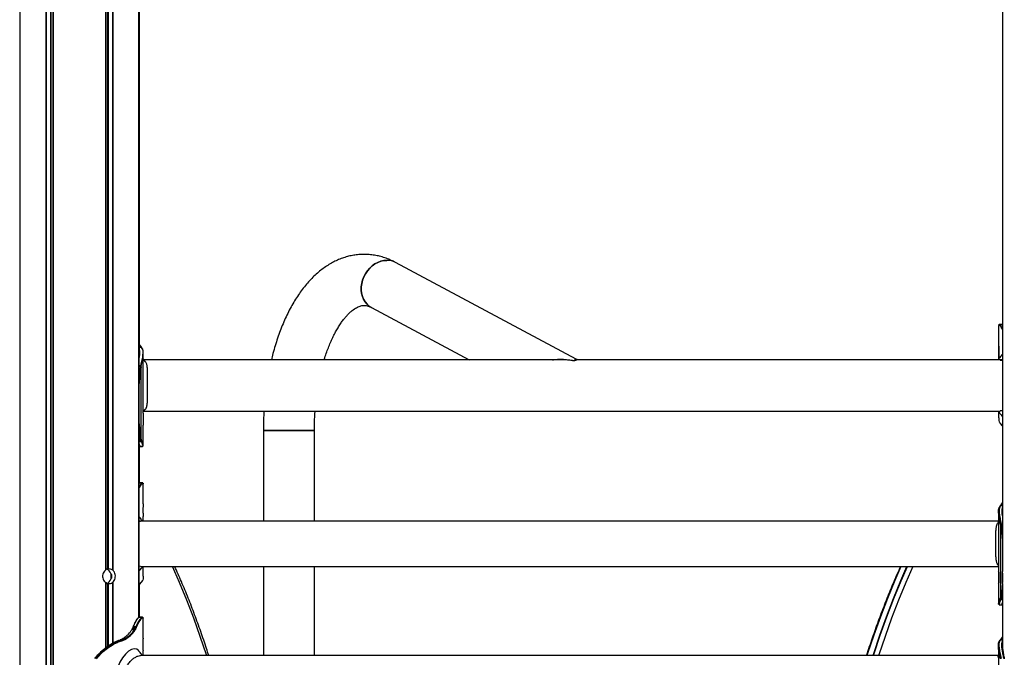
# Model space of a CAD drawing. Units: millimetres. Extents: x 780 to 14050, y 815 to 17905.
# Drawn here: x 5073 to 5806, y 16325 to 16800 of the extents above; entities that cross this region are included whole.
import ezdxf

# ---------------------------------------------------------------- set-up
doc = ezdxf.new("R2010")
doc.units = ezdxf.units.MM
doc.header["$LTSCALE"] = 100

msp = doc.modelspace()

# ---------------------------------------------------------------- linework, layer by layer
at = {"color": 7, "linetype": 'Continuous', "lineweight": 25}
for p, q in [((5072.76, 16986.54), (5072.76, 16208.11)), ((5136.57, 16986.54), (5136.57, 16390.02)), ((5136.79, 16986.54), (5136.79, 16390.22)), ((5138.25, 16986.54), (5138.25, 16391.04)), ((5138.71, 16986.54), (5138.71, 16391.04)), ((5141.81, 16986.54), (5141.81, 16390.22)), ((5142.11, 16986.54), (5142.11, 16390.02)), ((5161.53, 16354.93), (5161.53, 16986.54)), ((5161.65, 16549.74), (5161.65, 16986.54)), ((5804.5, 16986.54), (5804.5, 16389.02)), ((5804.5, 16986.54), (5804.5, 16389.02)), ((5486.98, 16547.07), (5352.67, 16619.05)), ((5334.72, 16585.56), (5407.52, 16546.54)), ((5801.59, 16572.22), (5801.59, 16557.01)), ((5801.87, 16572.63), (5801.79, 16572.63)), ((5802.19, 16573.03), (5802.22, 16573.03)), ((5804.41, 16573.04), (5802.22, 16573.04)), ((5804.46, 16573.03), (5804.41, 16573.03)), ((5161.53, 16558.33), (5162.46, 16557.03)), ((5162.55, 16557.01), (5161.65, 16558.24)), ((5162.46, 16557.03), (5162.61, 16556.84)), ((5162.88, 16556.73), (5162.71, 16556.95)), ((5162.88, 16556.72), (5162.87, 16556.73)), ((5163.14, 16556.19), (5163.18, 16556.14)), ((5164.8, 16507.01), (5164.8, 16551.61)), ((5166.45, 16545.24), (5164.8, 16547.26)), ((5477.37, 16546.54), (5165.39, 16546.54)), ((5478.94, 16546.54), (5477.77, 16546.54)), ((5804.5, 16546.54), (5489.02, 16546.54)), ((5801.59, 16548.07), (5801.59, 16547.26)), ((5162.76, 16541.91), (5162.71, 16541.7)), ((5162.83, 16542.28), (5162.76, 16541.91)), ((5163.18, 16541.46), (5163.22, 16541.66)), ((5163.18, 16487.77), (5163.18, 16541.46)), ((5163.22, 16541.66), (5163.3, 16542.02)), ((5161.8, 16499.04), (5161.8, 16529.04)), ((5164.8, 16507.82), (5166.44, 16509.83)), ((5165.39, 16508.54), (5802.73, 16508.54)), ((5804.11, 16508.72), (5802.77, 16508.62)), ((5804.5, 16508.87), (5804.11, 16508.72)), ((5801.59, 16507.82), (5801.59, 16503.48)), ((5164.8, 16482.87), (5164.8, 16498.07)), ((5254.2, 16494.12), (5254.2, 16426.54)), ((5254.2, 16494.12), (5282.7, 16494.12)), ((5292.2, 16494.12), (5254.2, 16494.12)), ((5282.7, 16494.12), (5292.2, 16494.12)), ((5292.2, 16426.54), (5292.2, 16494.12)), ((5802.84, 16499.33), (5802.88, 16499.29)), ((5803.44, 16498.63), (5803.59, 16498.43)), ((5803.52, 16498.36), (5803.51, 16498.37)), ((5803.51, 16498.35), (5803.68, 16498.14)), ((5803.59, 16498.43), (5804.5, 16497.18)), ((5162.62, 16487.81), (5162.73, 16487.46)), ((5162.73, 16487.46), (5162.9, 16486.98)), ((5162.9, 16486.98), (5163.09, 16486.46)), ((5163.18, 16487.77), (5163.08, 16488.11)), ((5163.09, 16486.46), (5163.28, 16485.94)), ((5163.34, 16487.31), (5163.18, 16487.77)), ((5163.53, 16486.79), (5163.34, 16487.31)), ((5163.72, 16486.29), (5163.53, 16486.79)), ((5161.65, 16455.02), (5161.65, 16483.64)), ((5161.98, 16482.05), (5164.17, 16482.05)), ((5164.32, 16482.08), (5164.51, 16482.2)), ((5161.53, 16454.94), (5161.9, 16455.18)), ((5161.9, 16455.18), (5161.95, 16455.18)), ((5164.16, 16455.18), (5164.14, 16455.18)), ((5164.49, 16454.78), (5164.56, 16454.78)), ((5164.76, 16439.41), (5164.76, 16454.37)), ((5803.21, 16438.34), (5803.17, 16438.29)), ((5803.89, 16439.18), (5803.75, 16438.99)), ((5803.81, 16439.16), (5804.5, 16440.11)), ((5804.5, 16440.03), (5803.89, 16439.18)), ((5164.76, 16426.54), (5164.76, 16429.97)), ((5801.56, 16433.76), (5801.56, 16389.41)), ((5162.71, 16426.54), (5161.53, 16426.54)), ((5801.56, 16426.54), (5162.77, 16426.54)), ((5801.56, 16426.07), (5800.89, 16425.24)), ((5803.13, 16423.81), (5803.06, 16424.17)), ((5803.17, 16423.61), (5803.13, 16423.81)), ((5803.17, 16369.92), (5803.17, 16423.61)), ((5803.52, 16424.43), (5803.6, 16424.06)), ((5803.6, 16424.06), (5803.64, 16423.85)), ((5162.77, 16392.86), (5161.53, 16393.06)), ((5162.77, 16392.84), (5801.56, 16392.84)), ((5164.76, 16385.63), (5164.76, 16392.84)), ((5254.2, 16392.84), (5254.2, 16326.54)), ((5292.2, 16326.54), (5292.2, 16392.84)), ((5800.88, 16394.15), (5801.56, 16393.31)), ((5140.7, 16387.61), (5140.63, 16387.68)), ((5140.63, 16387.68), (5140.63, 16383.4)), ((5161.53, 16389.38), (5161.72, 16389.55)), ((5140.63, 16383.4), (5140.7, 16383.48)), ((5162.77, 16380.58), (5161.53, 16378.88)), ((5161.65, 16355.13), (5161.65, 16379.05)), ((5162.92, 16380.78), (5162.77, 16380.58)), ((5163.39, 16381.18), (5163.42, 16381.21)), ((5163.52, 16381.48), (5163.48, 16381.44)), ((5801.56, 16379.97), (5801.56, 16365.02)), ((5804.5, 16380.07), (5804.5, 16329.61)), ((5802.83, 16368.94), (5803.01, 16369.46)), ((5803.01, 16369.46), (5803.17, 16369.92)), ((5803.17, 16369.92), (5803.28, 16370.26)), ((5803.46, 16369.13), (5803.27, 16368.61)), ((5803.62, 16369.61), (5803.46, 16369.13)), ((5803.73, 16369.96), (5803.62, 16369.61)), ((5801.86, 16364.35), (5802.02, 16364.25)), ((5802.64, 16368.44), (5802.83, 16368.94)), ((5803.27, 16368.61), (5803.07, 16368.09)), ((5161.73, 16355.18), (5161.78, 16355.18)), ((5164, 16355.18), (5163.97, 16355.18)), ((5164.32, 16354.78), (5164.39, 16354.78)), ((5164.6, 16339.41), (5164.6, 16354.37)), ((5157.29, 16347.77), (5157.38, 16347.99)), ((5159.35, 16347.99), (5159.26, 16347.77)), ((5159.74, 16347.49), (5159.84, 16347.72)), ((5156.41, 16346.02), (5156.74, 16346.6)), ((5156.51, 16346.49), (5156.52, 16346.5)), ((5158.67, 16346.57), (5158.34, 16346.03)), ((5158.81, 16345.71), (5159.15, 16346.27)), ((5803.64, 16339.16), (5804.5, 16340.34)), ((5804.5, 16340.26), (5803.72, 16339.18)), ((5147.82, 16338.33), (5147.67, 16338.28)), ((5147.74, 16338.29), (5147.87, 16338.34)), ((5149.38, 16338.34), (5149.24, 16338.29)), ((5149.3, 16338.98), (5149.67, 16339.19)), ((5149.59, 16337.91), (5149.72, 16337.95)), ((5151.25, 16339.18), (5150.9, 16338.99)), ((5151.28, 16338.61), (5151.65, 16338.81)), ((5801.39, 16333.76), (5801.39, 16289.41)), ((5803.04, 16338.34), (5803, 16338.29)), ((5803.72, 16339.18), (5803.58, 16338.99)), ((5801.39, 16326.54), (5162.61, 16326.54)), ((5164.6, 16326.54), (5164.6, 16329.97)), ((5801.39, 16326.07), (5800.72, 16325.24))]:
    msp.add_line(p, q, dxfattribs=at)
at = {"color": 8, "linetype": 'Continuous', "lineweight": 25}
for p, q in [((5092.18, 16986.54), (5092.18, 15483.59)), ((5092.48, 16986.54), (5092.48, 15484.08)), ((5095.58, 16986.54), (5095.58, 15489.1)), ((5096.04, 16986.54), (5096.04, 15489.84)), ((5097.5, 16986.54), (5097.5, 15492.2)), ((5097.72, 16986.54), (5097.72, 15492.56)), ((5161.53, 16986.54), (5161.53, 16354.93)), ((5161.65, 16986.54), (5161.65, 16549.72)), ((5802.22, 16573.03), (5802.26, 16573.03)), ((5162.46, 16557.03), (5161.65, 16557.03)), ((5161.65, 16556.83), (5162.61, 16556.84)), ((5161.78, 16536.17), (5161.53, 16536.17)), ((5161.8, 16529.04), (5161.53, 16529.04)), ((5161.8, 16499.04), (5161.53, 16499.04)), ((5161.65, 16483.64), (5161.65, 16454.74)), ((5164.14, 16455.18), (5164.09, 16455.18)), ((5804.5, 16438.98), (5803.75, 16438.99)), ((5803.89, 16439.18), (5804.5, 16439.18)), ((5140.7, 16387.61), (5140.7, 16383.48)), ((5804.55, 16381.19), (5804.55, 16388.43)), ((5136.57, 16381.07), (5136.57, 16332.12)), ((5136.79, 16380.87), (5136.79, 16332.29)), ((5138.25, 16380.05), (5138.25, 16333.4)), ((5138.71, 16380.05), (5138.71, 16333.74)), ((5141.81, 16380.87), (5141.81, 16335.62)), ((5142.11, 16381.07), (5142.11, 16335.79)), ((5161.65, 16379.04), (5161.65, 16355.12)), ((5804.5, 16380.07), (5804.5, 16331.82)), ((5804.5, 16369.16), (5803.46, 16369.13)), ((5803.73, 16369.96), (5804.5, 16369.9)), ((5163.97, 16355.18), (5163.92, 16355.18)), ((5157.38, 16347.99), (5157.6, 16348.47)), ((5804.5, 16338.98), (5803.58, 16338.99)), ((5803.72, 16339.18), (5804.5, 16339.18))]:
    msp.add_line(p, q, dxfattribs=at)
at = {"color": 7, "linetype": 'Continuous', "lineweight": 25, "flags": 128}
for points in [[(5352.66, 16619.05), (5352.5, 16619.14), (5350.5, 16619.97), (5348.37, 16620.48), (5346.15, 16620.66), (5343.89, 16620.48), (5341.62, 16619.97), (5339.39, 16619.14), (5337.24, 16617.98), (5335.21, 16616.54), (5333.34, 16614.83), (5331.67, 16612.89), (5330.21, 16610.75), (5329.01, 16608.45), (5328.08, 16606.04), (5327.44, 16603.56), (5327.11, 16601.05), (5327.08, 16598.57), (5327.36, 16596.16), (5327.95, 16593.86), (5328.83, 16591.72), (5329.99, 16589.78), (5331.4, 16588.07), (5333.04, 16586.62), (5334.72, 16585.56)], [(5334.72, 16585.56), (5333.04, 16586.62), (5331.4, 16588.07), (5329.99, 16589.78), (5328.83, 16591.72), (5327.95, 16593.86), (5327.36, 16596.16), (5327.08, 16598.57), (5327.11, 16601.05), (5327.44, 16603.56), (5328.08, 16606.04), (5329.01, 16608.45), (5330.21, 16610.75), (5331.67, 16612.89), (5333.34, 16614.83), (5335.21, 16616.54), (5337.24, 16617.98), (5339.39, 16619.14), (5341.62, 16619.97), (5343.89, 16620.48), (5346.15, 16620.66)], [(5489.02, 16546.54), (5489.02, 16546.54), (5488.26, 16546.51), (5487.38, 16546.38), (5486.52, 16546.18), (5485.66, 16545.89)], [(5728.62, 16392.84), (5724.01, 16382.26), (5718.52, 16368.93), (5713.33, 16355.45), (5708.43, 16341.82), (5703.84, 16328.05), (5703.36, 16326.54)], [(5728.62, 16392.84), (5724.01, 16382.26), (5718.52, 16368.93), (5713.33, 16355.45), (5708.43, 16341.82), (5703.84, 16328.05), (5703.36, 16326.54)], [(5708.36, 16326.54), (5708.84, 16328.05), (5713.43, 16341.82), (5718.33, 16355.45), (5723.52, 16368.93), (5729.01, 16382.26), (5733.62, 16392.84)], [(5708.36, 16326.54), (5708.84, 16328.05), (5713.43, 16341.82), (5718.33, 16355.45), (5723.52, 16368.93), (5729.01, 16382.26), (5733.62, 16392.84)], [(5804.42, 16364.21), (5804.5, 16364.22), (5804.5, 16364.22)], [(5159.35, 16347.99), (5158.35, 16347.99), (5157.38, 16347.99)], [(5147.67, 16338.28), (5147.68, 16338.28), (5147.74, 16338.29)], [(5147.82, 16338.33), (5147.82, 16338.33), (5147.87, 16338.34)], [(5161.52, 16329.85), (5161.42, 16330.02), (5159.92, 16331.22), (5158.08, 16331.59), (5155.98, 16331.1), (5153.71, 16329.78), (5151.42, 16327.69), (5149.25, 16324.95), (5147.34, 16321.62), (5145.84, 16317.84), (5144.89, 16313.7), (5144.59, 16309.38), (5144.99, 16305.08), (5146.03, 16300.97), (5147.6, 16297.24), (5149.55, 16293.99), (5151.76, 16291.33), (5154.04, 16289.37), (5156.3, 16288.16), (5156.3, 16288.16)]]:
    msp.add_lwpolyline(points, dxfattribs=at)
at = {"color": 8, "linetype": 'Continuous', "lineweight": 25, "flags": 128}
for points in [[(5161.65, 16556.14), (5162.12, 16556.14), (5163.18, 16556.14)], [(5163.09, 16486.46), (5161.97, 16486.47), (5161.53, 16486.47)], [(5211.89, 16326.54), (5211.74, 16327.02), (5207.17, 16340.72), (5202.3, 16354.28), (5197.13, 16367.7), (5191.68, 16380.96), (5186.47, 16392.84)], [(5728.83, 16392.84), (5724.22, 16382.28), (5718.74, 16368.95), (5713.54, 16355.47), (5708.65, 16341.83), (5704.05, 16328.06), (5703.57, 16326.54)], [(5708.07, 16326.54), (5708.55, 16328.06), (5713.15, 16341.83), (5718.04, 16355.47), (5723.24, 16368.95), (5728.72, 16382.28), (5733.33, 16392.84)], [(5737.76, 16392.84), (5732.55, 16380.96), (5727.1, 16367.7), (5721.93, 16354.28), (5717.06, 16340.72), (5712.49, 16327.02), (5712.34, 16326.54)], [(5804.5, 16338.29), (5804.07, 16338.29), (5803, 16338.29)]]:
    msp.add_lwpolyline(points, dxfattribs=at)
at = {"color": 7, "linetype": 'Continuous', "lineweight": 25}
for centre, radius, start, end in [((5346.23, 16606.97), 13.68, 61.96276, 90.34934), ((5802.19, 16572.64), 0.398, 90.12333, 180.25373), ((5802.27, 16572.63), 0.401, 90.15096, 179.84904), ((5162.47, 16556.69), 0.342, 37.75869, 91.42887), ((5163.19, 16555.78), 0.368, 356.37527, 41.95122), ((5255.43, 16523.22), 94.54, 168.72222, 172.12597), ((5254.89, 16523.17), 93.52, 168.72055, 172.12696), ((5162.75, 16541.21), 0.495, 30.10253, 94.58262), ((5162.79, 16541.42), 0.493, 29.64626, 94.61553), ((5162.87, 16541.81), 0.478, 26.63252, 94.47482), ((5161.83, 16535.6), 0.567, 41.33651, 95.25813), ((5212.67, 16529.2), 50.87, 172.34194, 180.17531), ((5130.17, 16527.54), 37.76, 355.25048, 4.74952), ((5203.11, 16498.32), 41.32, 178.99469, 194.30923), ((5803.21, 16499.31), 0.367, 176.34011, 221.91839), ((5803.91, 16498.38), 0.327, 172.49411, 216.54986), ((5162.65, 16488.27), 0.46, 267.06328, 339.67711), ((5162.75, 16487.91), 0.453, 267.64088, 342.10235), ((5162.92, 16487.42), 0.442, 268.08094, 345.72786), ((5163.11, 16486.9), 0.437, 267.83296, 346.21328), ((5163.3, 16486.37), 0.427, 268.55297, 350.08272), ((5161.94, 16482.46), 0.398, 224.08804, 269.79898), ((5164.09, 16454.78), 0.401, 0.13147, 89.85144), ((5164.16, 16454.79), 0.398, 359.71265, 89.91029), ((5803.17, 16437.93), 0.364, 89.26241, 183.82902), ((5803.88, 16438.84), 0.34, 88.45243, 143.63984), ((5803.48, 16423.96), 0.478, 85.49778, 153.39488), ((5803.56, 16423.57), 0.492, 85.32874, 150.40343), ((5803.6, 16423.36), 0.497, 85.51909, 149.79575), ((5711.36, 16405.3), 93.62, 7.87383, 11.27663), ((5756.41, 16411.61), 48.13, 2.37724, 7.77704), ((5135.87, 16386.1), 5.02, 18.3335, 70.35598), ((5135.87, 16384.98), 5.02, 289.64402, 341.6665), ((5162.44, 16380.53), 0.328, 324.75109, 7.45398), ((5163.15, 16381.46), 0.368, 318.16678, 3.62527), ((5765.53, 16380.02), 38.99, 345.49394, 358.16369), ((5803.44, 16369.57), 0.442, 194.24763, 271.99779), ((5803.61, 16370.06), 0.453, 197.9236, 272.34029), ((5803.71, 16370.42), 0.46, 200.299, 272.95371), ((5803.06, 16368.52), 0.427, 189.95193, 271.42014), ((5803.25, 16369.05), 0.438, 193.8095, 272.14426), ((5163.92, 16354.78), 0.401, 0.16533, 89.83467), ((5163.99, 16354.79), 0.398, 359.69519, 89.92775), ((5157.35, 16347.75), 0.245, 83.31435, 150.20028), ((5159.26, 16347.23), 0.548, 28.66168, 90.34066), ((5159.36, 16347.43), 0.557, 30.25486, 90.66051), ((5156.39, 16345.76), 0.258, 86.73798, 140.16987), ((5158.33, 16345.51), 0.516, 21.86641, 88.39853), ((5158.66, 16346.03), 0.538, 25.98136, 89.32103), ((5149.16, 16337.87), 0.432, 4.70148, 78.55685), ((5149.29, 16337.92), 0.426, 3.71767, 78.51013), ((5150.82, 16338.53), 0.46, 9.47516, 80.68728), ((5151.18, 16338.71), 0.478, 12.30765, 81.34961), ((5803, 16337.93), 0.364, 89.3017, 183.78973), ((5803.71, 16338.84), 0.342, 88.61021, 143.47253)]:
    msp.add_arc(centre, radius, start, end, dxfattribs=at)
at = {"color": 8, "linetype": 'Continuous', "lineweight": 25}
for centre, radius, start, end in [((5162.62, 16556.51), 0.33, 41.54387, 92.56981), ((5163.15, 16555.82), 0.367, 45.21992, 90.47723), ((5163.19, 16555.78), 0.369, 42.6453, 90.4232), ((5206.92, 16529.91), 45.57, 172.1059, 174.83736), ((5195.14, 16496.7), 33.71, 184.45841, 195.29058), ((5803.25, 16499.26), 0.368, 176.38636, 224.58743), ((5803.78, 16498.59), 0.345, 173.91896, 219.78161), ((5162.01, 16482.45), 0.4, 204.42408, 269.93083), ((5803.21, 16437.97), 0.369, 89.57503, 134.64736), ((5803.75, 16438.64), 0.352, 89.16951, 138.24309), ((5711.84, 16405.53), 93.62, 8.17988, 11.286), ((5804.51, 16417.78), 0.538, 90.62547, 139.21807), ((5162.58, 16380.74), 0.344, 319.29457, 6.12864), ((5163.11, 16381.41), 0.369, 315.06336, 3.59256), ((5776.59, 16377.64), 28.21, 344.19379, 351.65749), ((5804.34, 16364.6), 0.393, 269.91001, 293.62311), ((5157.26, 16347.52), 0.25, 84.22298, 149.29395), ((5156.72, 16346.35), 0.251, 85.25193, 143.07278), ((5803.04, 16337.97), 0.371, 89.74818, 134.56378), ((5803.58, 16338.64), 0.35, 89.02977, 138.37343)]:
    msp.add_arc(centre, radius, start, end, dxfattribs=at)
at = {"color": 7, "linetype": 'Continuous', "lineweight": 25}
for centre, major_axis, ratio, start_param, end_param in [((5483.2, 16527.54), (25.35, -6.37), 0.706109, 1.650611, 1.912411), ((5138.4, 16385.54), (0, 5.5), 0.553591, 0.048193, 0.554751), ((5138.4, 16385.54), (6.48, 0), 0.848565, 1.016045, 1.522603), ((5138.4, 16385.54), (0, 5.5), 0.553591, 2.586842, 3.0934), ((5138.4, 16385.54), (6.48, 0), 0.848565, 4.760582, 5.26714)]:
    msp.add_ellipse(centre, major_axis=major_axis, ratio=ratio, start_param=start_param, end_param=end_param, dxfattribs=at)
for points, knots in [([(5352.67, 16619.05), (5351.9, 16619.45), (5349.89, 16620.49), (5346.57, 16621.9), (5342.71, 16623.21), (5338.83, 16624.18), (5334.94, 16624.82), (5331.05, 16625.14), (5327.18, 16625.13), (5323.34, 16624.81), (5319.52, 16624.17), (5315.76, 16623.23), (5312.04, 16621.98), (5308.37, 16620.43), (5304.76, 16618.58), (5301.21, 16616.41), (5297.73, 16613.95), (5294.33, 16611.17), (5291, 16608.08), (5287.78, 16604.69), (5284.66, 16601.01), (5281.66, 16597.04), (5278.79, 16592.81), (5276.06, 16588.32), (5273.48, 16583.61), (5271.05, 16578.68), (5268.78, 16573.56), (5266.67, 16568.27), (5264.73, 16562.81), (5262.94, 16557.19), (5261.4, 16551.78), (5260.53, 16548.17), (5260.14, 16546.54)], [0, 0, 0, 0, 0.020632, 0.053707, 0.086264, 0.118256, 0.149789, 0.18098, 0.211958, 0.242851, 0.27375, 0.304783, 0.336077, 0.367748, 0.399902, 0.432626, 0.465981, 0.499992, 0.534649, 0.569899, 0.605653, 0.641803, 0.678228, 0.714819, 0.751481, 0.788125, 0.824705, 0.861196, 0.897584, 0.933863, 0.970037, 1, 1, 1, 1]), ([(5299.47, 16546.54), (5299.63, 16547.09), (5300.23, 16549.14), (5301.39, 16552.5), (5302.92, 16556.62), (5304.53, 16560.49), (5306.22, 16564.12), (5307.96, 16567.49), (5309.74, 16570.6), (5311.54, 16573.43), (5313.35, 16575.98), (5315.16, 16578.25), (5316.94, 16580.23), (5318.67, 16581.94), (5320.35, 16583.37), (5321.94, 16584.54), (5323.45, 16585.46), (5324.87, 16586.16), (5326.2, 16586.66), (5327.49, 16586.99), (5328.79, 16587.14), (5330.09, 16587.11), (5331.44, 16586.87), (5332.77, 16586.46), (5333.87, 16586), (5334.53, 16585.65), (5334.72, 16585.56)], [0, 0, 0, 0, 0.015203, 0.057256, 0.099112, 0.140758, 0.182178, 0.223365, 0.264315, 0.305036, 0.345555, 0.385908, 0.426173, 0.46644, 0.50684, 0.547596, 0.589043, 0.631683, 0.676299, 0.724179, 0.777591, 0.840467, 0.893732, 0.940782, 0.983835, 1, 1, 1, 1]), ([(5801.79, 16572.63), (5801.71, 16572.6), (5801.59, 16572.54), (5801.61, 16572.29), (5801.62, 16572.22)], [0, 0, 0, 0, 0.699517, 1, 1, 1, 1]), ([(5804.46, 16573.03), (5804.46, 16573.03), (5804.09, 16573.03), (5803.45, 16573.03), (5802.72, 16573.03), (5802.36, 16573.03), (5802.26, 16573.03)], [0, 0, 0, 0, 0.000325, 0.500373, 0.875394, 1, 1, 1, 1]), ([(5161.65, 16553.15), (5161.72, 16552.64), (5161.88, 16551.37), (5161.74, 16549.71), (5161.54, 16548.47), (5161.53, 16548.42)], [0, 0, 0, 0, 0.386498, 0.976601, 1, 1, 1, 1]), ([(5162.61, 16556.84), (5162.67, 16556.76), (5162.79, 16556.6), (5162.97, 16556.38), (5163.08, 16556.25), (5163.14, 16556.19)], [0, 0, 0, 0, 0.328548, 0.655031, 1, 1, 1, 1]), ([(5163.18, 16556.14), (5163.48, 16555.76), (5164.08, 16554.97), (5164.45, 16553.08), (5164.37, 16550.39), (5163.79, 16546.78), (5163.16, 16543.8), (5162.83, 16542.28)], [0, 0, 0, 0, 0.169972, 0.342819, 0.555357, 0.774009, 1, 1, 1, 1]), ([(5163.41, 16556.08), (5163.36, 16556.13), (5163.21, 16556.28), (5163.02, 16556.54), (5162.88, 16556.72)], [0, 0, 0, 0, 0.294433, 1, 1, 1, 1]), ([(5163.3, 16542.02), (5163.61, 16543.53), (5164.23, 16546.45), (5164.78, 16550.03), (5164.85, 16552.68), (5164.46, 16554.59), (5163.86, 16555.36), (5163.55, 16555.76)], [0, 0, 0, 0, 0.225749, 0.438063, 0.656455, 0.826579, 1, 1, 1, 1]), ([(5163.45, 16556.03), (5163.44, 16556.04), (5163.43, 16556.06), (5163.41, 16556.07), (5163.4, 16556.08)], [0, 0, 0, 0, 0.434542, 1, 1, 1, 1]), ([(5801.59, 16557.01), (5801.59, 16557.02), (5801.58, 16557.15), (5801.63, 16556.8), (5801.7, 16556), (5801.77, 16555.09), (5801.81, 16554.31), (5801.83, 16553.45), (5801.84, 16552.54), (5801.83, 16551.64), (5801.81, 16550.78), (5801.77, 16550), (5801.7, 16549.09), (5801.63, 16548.29), (5801.58, 16547.94), (5801.59, 16548.06), (5801.59, 16548.07)], [0, 0, 0, 0, 0.010792, 0.133378, 0.254789, 0.317924, 0.378029, 0.437824, 0.500021, 0.562069, 0.621812, 0.681975, 0.745227, 0.866467, 0.989224, 1, 1, 1, 1]), ([(5801.81, 16552.54), (5801.81, 16552.85), (5801.8, 16553.45), (5801.78, 16554.31), (5801.74, 16555.09), (5801.68, 16556.01), (5801.64, 16556.44), (5801.62, 16556.72)], [0, 0, 0, 0, 0.169487, 0.332551, 0.496661, 0.669183, 1, 1, 1, 1]), ([(5801.62, 16548.36), (5801.64, 16548.65), (5801.68, 16549.08), (5801.74, 16550), (5801.78, 16550.78), (5801.8, 16551.64), (5801.81, 16552.24), (5801.81, 16552.54)], [0, 0, 0, 0, 0.331134, 0.503612, 0.667673, 0.83063, 1, 1, 1, 1]), ([(5167.81, 16530.65), (5167.82, 16531.26), (5167.84, 16532.51), (5167.88, 16534.26), (5167.91, 16535.68), (5167.92, 16536.77), (5167.92, 16537.55), (5167.91, 16538.33), (5167.89, 16539.32), (5167.83, 16540.51), (5167.69, 16541.79), (5167.48, 16542.95), (5167.17, 16543.96), (5166.83, 16544.72), (5166.54, 16545.08), (5166.43, 16545.22)], [0, 0, 0, 0, 0.090915, 0.185317, 0.279467, 0.324983, 0.373638, 0.418511, 0.468608, 0.564118, 0.658987, 0.753842, 0.849105, 0.943395, 1, 1, 1, 1]), ([(5469.38, 16546.54), (5469.84, 16546.63), (5471.47, 16546.95), (5473.88, 16547.08), (5476.56, 16547.1), (5478.78, 16546.98), (5481, 16546.75), (5483.3, 16546.4), (5484.84, 16546.07), (5485.66, 16545.89)], [0, 0, 0, 0, 0.085854, 0.308869, 0.44253, 0.578229, 0.715029, 0.850222, 1, 1, 1, 1]), ([(5485.66, 16545.89), (5484.77, 16546.02), (5483.08, 16546.26), (5480.58, 16546.45), (5478.71, 16546.55), (5477.64, 16546.53), (5477.37, 16546.53)], [0, 0, 0, 0, 0.322246, 0.613114, 0.90444, 1, 1, 1, 1]), ([(5485.66, 16545.89), (5485.76, 16546.07), (5485.97, 16546.4), (5486.25, 16546.75), (5486.5, 16546.98), (5486.74, 16547.1), (5486.87, 16547.08), (5486.93, 16547.07)], [0, 0, 0, 0, 0.221968, 0.422328, 0.625067, 0.826179, 1, 1, 1, 1]), ([(5489.74, 16546.54), (5489.39, 16546.61), (5488.45, 16546.79), (5487.52, 16546.97), (5486.93, 16547.08)], [0, 0, 0, 0, 0.37656, 1, 1, 1, 1]), ([(5804.5, 16550.84), (5803.84, 16550.03), (5802.66, 16548.58), (5801.51, 16547.16), (5801.01, 16546.54)], [0, 0, 0, 0, 0.56406, 1, 1, 1, 1]), ([(5802.77, 16546.46), (5802.96, 16546.48), (5803.45, 16546.55), (5804.07, 16546.41), (5804.47, 16546.27), (5804.5, 16546.26)], [0, 0, 0, 0, 0.3708604, 0.9578966, 1, 1, 1, 1]), ([(5166.43, 16509.84), (5166.58, 16510.05), (5166.85, 16510.42), (5167.13, 16511.07), (5167.35, 16511.72), (5167.59, 16512.67), (5167.79, 16514.04), (5167.91, 16515.88), (5167.93, 16517.76), (5167.91, 16519.58), (5167.86, 16521.88), (5167.8, 16523.87), (5167.8, 16525.31), (5167.8, 16525.47)], [0, 0, 0, 0, 0.080207, 0.138775, 0.198176, 0.25991, 0.378031, 0.50316, 0.620623, 0.710203, 0.799793, 0.977185, 1, 1, 1, 1]), ([(5254.63, 16508.54), (5254.63, 16508.52), (5254.47, 16506.39), (5254.31, 16502.12), (5254.2, 16497.33), (5254.2, 16494.66), (5254.2, 16494.12)], [0, 0, 0, 0, 0.004329, 0.44628, 0.888029, 1, 1, 1, 1]), ([(5292.2, 16494.12), (5292.2, 16495.07), (5292.21, 16497.86), (5292.35, 16502.47), (5292.53, 16506.33), (5292.7, 16508.34), (5292.71, 16508.54)], [0, 0, 0, 0, 0.197788, 0.577589, 0.957251, 1, 1, 1, 1]), ([(5801.01, 16508.54), (5801.41, 16508.04), (5802.61, 16506.56), (5803.76, 16505.14), (5804.52, 16504.21)], [0, 0, 0, 0, 0.340006, 1, 1, 1, 1]), ([(5164.8, 16507.01), (5164.79, 16506.96), (5164.78, 16506.85), (5164.71, 16505.99), (5164.65, 16505.09), (5164.61, 16504.31), (5164.59, 16503.45), (5164.58, 16502.54), (5164.59, 16501.64), (5164.61, 16500.78), (5164.65, 16499.99), (5164.71, 16499.1), (5164.78, 16498.24), (5164.79, 16498.13), (5164.8, 16498.07)], [0, 0, 0, 0, 0.116846, 0.243721, 0.309705, 0.372539, 0.435013, 0.500015, 0.564877, 0.627297, 0.690173, 0.756298, 0.882992, 1, 1, 1, 1]), ([(5801.66, 16503.48), (5801.64, 16503.08), (5801.59, 16501.9), (5801.95, 16500.52), (5802.54, 16499.73), (5802.84, 16499.33)], [0, 0, 0, 0, 0.203987, 0.598174, 1, 1, 1, 1]), ([(5802.88, 16499.29), (5802.94, 16499.22), (5803.06, 16499.09), (5803.25, 16498.86), (5803.37, 16498.71), (5803.44, 16498.63)], [0, 0, 0, 0, 0.349126, 0.674426, 1, 1, 1, 1]), ([(5802.93, 16499.06), (5802.94, 16499.05), (5802.96, 16499.03), (5802.97, 16499.02), (5802.98, 16499.01)], [0, 0, 0, 0, 0.593177, 1, 1, 1, 1]), ([(5802.98, 16499), (5803.03, 16498.96), (5803.18, 16498.8), (5803.38, 16498.55), (5803.51, 16498.37)], [0, 0, 0, 0, 0.294451, 1, 1, 1, 1]), ([(5164.66, 16482.52), (5164.71, 16482.56), (5164.83, 16482.65), (5164.79, 16483.17), (5164.48, 16484.25), (5163.97, 16485.61), (5163.72, 16486.29)], [0, 0, 0, 0, 0.14694, 0.366833, 0.678615, 1, 1, 1, 1]), ([(5161.53, 16484.06), (5161.57, 16483.96), (5161.75, 16483.37), (5161.86, 16482.95), (5161.8, 16482.83), (5161.8, 16482.83)], [0, 0, 0, 0, 0.174233, 0.994667, 1, 1, 1, 1]), ([(5164.2, 16482.05), (5164.11, 16482.05), (5163.75, 16482.05), (5163.02, 16482.05), (5162.38, 16482.05), (5162.01, 16482.05), (5162.01, 16482.05)], [0, 0, 0, 0, 0.12403, 0.499092, 0.999186, 1, 1, 1, 1]), ([(5163.28, 16485.94), (5163.55, 16485.25), (5164.07, 16483.87), (5164.39, 16482.78), (5164.43, 16482.21), (5164.28, 16482.1), (5164.2, 16482.05)], [0, 0, 0, 0, 0.300272, 0.591957, 0.794687, 1, 1, 1, 1]), ([(5161.9, 16455.18), (5161.9, 16455.18), (5162.26, 16455.18), (5162.91, 16455.18), (5163.64, 16455.18), (5164, 16455.18), (5164.09, 16455.18)], [0, 0, 0, 0, 0.00033, 0.500359, 0.875344, 1, 1, 1, 1]), ([(5164.14, 16455.19), (5164.09, 16455.19), (5163.36, 16455.19), (5162.64, 16455.19), (5161.95, 16455.19)], [0, 0, 0, 0, 0.05555, 1, 1, 1, 1]), ([(5164.3, 16455.13), (5164.27, 16455.16), (5164.24, 16455.18), (5164.22, 16455.18), (5164.22, 16455.18)], [0, 0, 0, 0, 0.943756, 1, 1, 1, 1]), ([(5164.56, 16454.78), (5164.65, 16454.75), (5164.77, 16454.69), (5164.75, 16454.44), (5164.74, 16454.37)], [0, 0, 0, 0, 0.699505, 1, 1, 1, 1]), ([(5164.76, 16439.41), (5164.76, 16439.36), (5164.74, 16439.24), (5164.66, 16438.33), (5164.6, 16437.38), (5164.56, 16436.56), (5164.53, 16435.65), (5164.52, 16434.69), (5164.53, 16433.74), (5164.56, 16432.83), (5164.6, 16432), (5164.66, 16431.06), (5164.74, 16430.15), (5164.76, 16430.03), (5164.76, 16429.97)], [0, 0, 0, 0, 0.1173559, 0.2440672, 0.3099809, 0.3727423, 0.4351618, 0.5000657, 0.5648208, 0.6271794, 0.6899925, 0.7560645, 0.8826313, 1, 1, 1, 1]), ([(5803.06, 16424.17), (5802.74, 16425.68), (5802.13, 16428.6), (5801.57, 16432.18), (5801.51, 16434.83), (5801.9, 16436.74), (5802.5, 16437.51), (5802.8, 16437.91)], [0, 0, 0, 0, 0.225755, 0.438063, 0.656455, 0.826581, 1, 1, 1, 1]), ([(5803.17, 16438.29), (5802.87, 16437.91), (5802.28, 16437.12), (5801.91, 16435.23), (5801.98, 16432.54), (5802.56, 16428.93), (5803.2, 16425.95), (5803.52, 16424.43)], [0, 0, 0, 0, 0.169972, 0.342819, 0.555357, 0.774004, 1, 1, 1, 1]), ([(5803.48, 16438.87), (5803.36, 16438.71), (5803.16, 16438.45), (5803.01, 16438.3), (5802.95, 16438.24)], [0, 0, 0, 0, 0.624796, 1, 1, 1, 1]), ([(5803.75, 16438.99), (5803.69, 16438.91), (5803.56, 16438.75), (5803.39, 16438.53), (5803.27, 16438.4), (5803.21, 16438.34)], [0, 0, 0, 0, 0.328571, 0.655037, 1, 1, 1, 1]), ([(5803.65, 16439.1), (5803.61, 16439.04), (5803.55, 16438.95), (5803.5, 16438.89), (5803.48, 16438.87)], [0, 0, 0, 0, 0.635746, 1, 1, 1, 1]), ([(5161.69, 16429.85), (5161.66, 16429.91), (5161.62, 16430), (5161.55, 16430.05), (5161.53, 16430.06)], [0, 0, 0, 0, 0.709232, 1, 1, 1, 1]), ([(5164.38, 16426.54), (5164.11, 16426.88), (5163.22, 16427.99), (5162.32, 16429.1), (5161.7, 16429.87)], [0, 0, 0, 0, 0.305662, 1, 1, 1, 1]), ([(5161.53, 16426.31), (5161.93, 16426.43), (5162.37, 16426.57), (5162.73, 16426.54), (5162.77, 16426.53)], [0, 0, 0, 0, 0.893216, 1, 1, 1, 1]), ([(5800.9, 16425.24), (5800.76, 16425.04), (5800.47, 16424.63), (5800.2, 16423.99), (5800.01, 16423.45), (5799.9, 16423.07), (5799.81, 16422.67), (5799.72, 16422.24), (5799.63, 16421.74), (5799.55, 16421.18), (5799.47, 16420.55), (5799.41, 16419.91), (5799.35, 16419.03), (5799.3, 16417.88), (5799.26, 16415.91), (5799.25, 16413.26), (5799.26, 16409.92), (5799.26, 16407.11), (5799.26, 16404.96), (5799.27, 16403.4), (5799.29, 16401.9), (5799.34, 16400.48), (5799.44, 16399.15), (5799.57, 16397.93), (5799.77, 16396.81), (5800.04, 16395.81), (5800.39, 16394.95), (5800.67, 16394.4), (5800.86, 16394.19), (5800.89, 16394.16)], [0, 0, 0, 0, 0.036265, 0.078193, 0.094022, 0.110992, 0.127019, 0.143122, 0.161728, 0.182788, 0.2039, 0.226425, 0.245813, 0.28756, 0.329493, 0.41237, 0.49512, 0.577345, 0.61898, 0.660333, 0.70181, 0.743778, 0.785696, 0.827456, 0.869398, 0.911472, 0.953166, 0.994818, 1, 1, 1, 1]), ([(5138.71, 16391.04), (5138.65, 16391.04), (5138.54, 16391.04), (5138.39, 16391.04), (5138.3, 16391.04), (5138.26, 16391.04), (5138.25, 16391.04)], [0, 0, 0, 0, 0.301315, 0.602514, 0.903127, 1, 1, 1, 1]), ([(5161.72, 16389.54), (5162.34, 16390.3), (5163.23, 16391.41), (5164.11, 16392.51), (5164.38, 16392.84)], [0, 0, 0, 0, 0.697841, 1, 1, 1, 1]), ([(5213.51, 16326.54), (5212.96, 16328.29), (5211.08, 16334.28), (5207.6, 16344.41), (5203.07, 16356.93), (5198.27, 16369.31), (5193.35, 16381.29), (5189.92, 16389.08), (5188.26, 16392.84)], [0, 0, 0, 0, 0.0768, 0.263953, 0.451107, 0.638261, 0.825409, 1, 1, 1, 1]), ([(5728.48, 16392.84), (5727.9, 16391.54), (5725.51, 16386.22), (5721.5, 16376.79), (5716.56, 16364.49), (5711.85, 16352.05), (5707.44, 16339.49), (5704.55, 16330.98), (5703.22, 16326.63), (5703.19, 16326.54)], [0, 0, 0, 0, 0.060651, 0.247748, 0.434848, 0.621951, 0.809054, 0.99616, 1, 1, 1, 1]), ([(5136.57, 16390.02), (5136.14, 16389.61), (5135.29, 16388.79), (5134.56, 16387.06), (5134.37, 16385.2), (5134.78, 16383.38), (5135.58, 16381.96), (5136.29, 16381.32), (5136.57, 16381.07)], [0, 0, 0, 0, 0.177751, 0.355511, 0.532655, 0.708706, 0.885021, 1, 1, 1, 1]), ([(5136.79, 16390.22), (5136.75, 16390.17), (5136.69, 16390.11), (5136.6, 16390.04), (5136.57, 16390.02)], [0, 0, 0, 0, 0.685821, 1, 1, 1, 1]), ([(5140.7, 16383.48), (5140.85, 16383.66), (5141.16, 16384.02), (5141.43, 16384.8), (5141.52, 16385.68), (5141.37, 16386.55), (5141.05, 16387.22), (5140.8, 16387.5), (5140.7, 16387.61)], [0, 0, 0, 0, 0.169363, 0.337353, 0.519712, 0.7276, 0.892322, 1, 1, 1, 1]), ([(5142.11, 16390.02), (5142.05, 16390.07), (5141.95, 16390.14), (5141.85, 16390.2), (5141.81, 16390.22)], [0, 0, 0, 0, 0.682201, 1, 1, 1, 1]), ([(5142.11, 16381.07), (5142.49, 16381.48), (5143.27, 16382.3), (5143.9, 16384.02), (5144.07, 16385.89), (5143.72, 16387.71), (5143.01, 16389.12), (5142.36, 16389.76), (5142.11, 16390.02)], [0, 0, 0, 0, 0.177746, 0.355507, 0.532654, 0.708705, 0.885025, 1, 1, 1, 1]), ([(5164.7, 16385.63), (5164.71, 16385.23), (5164.77, 16384.05), (5164.41, 16382.67), (5163.82, 16381.88), (5163.52, 16381.48)], [0, 0, 0, 0, 0.20397, 0.598169, 1, 1, 1, 1]), ([(5801.56, 16389.41), (5801.56, 16389.42), (5801.55, 16389.56), (5801.59, 16389.19), (5801.68, 16388.34), (5801.75, 16387.38), (5801.79, 16386.56), (5801.82, 16385.65), (5801.83, 16384.69), (5801.82, 16383.74), (5801.79, 16382.83), (5801.75, 16382), (5801.68, 16381.05), (5801.59, 16380.2), (5801.55, 16379.83), (5801.56, 16379.96), (5801.56, 16379.97)], [0, 0, 0, 0, 0.0102683, 0.1330309, 0.2545543, 0.3177727, 0.3779612, 0.437811, 0.5000563, 0.5621597, 0.6219633, 0.6822012, 0.7455667, 0.8669644, 0.9898553, 1, 1, 1, 1]), ([(5801.8, 16384.69), (5801.8, 16385.02), (5801.79, 16385.65), (5801.76, 16386.56), (5801.72, 16387.38), (5801.65, 16388.35), (5801.61, 16388.8), (5801.59, 16389.1)], [0, 0, 0, 0, 0.169518, 0.332634, 0.496721, 0.669164, 1, 1, 1, 1]), ([(5801.59, 16380.28), (5801.61, 16380.58), (5801.65, 16381.04), (5801.72, 16382.01), (5801.76, 16382.83), (5801.79, 16383.74), (5801.8, 16384.37), (5801.8, 16384.69)], [0, 0, 0, 0, 0.331222, 0.503705, 0.667705, 0.830647, 1, 1, 1, 1]), ([(5804.5, 16380.07), (5804.54, 16380.48), (5804.62, 16381.3), (5804.71, 16383.02), (5804.74, 16384.89), (5804.69, 16386.71), (5804.59, 16388.12), (5804.53, 16388.76), (5804.5, 16389.02)], [0, 0, 0, 0, 0.1777344, 0.355512, 0.5326571, 0.7087079, 0.8850265, 1, 1, 1, 1]), ([(5136.57, 16381.07), (5136.63, 16381.02), (5136.72, 16380.95), (5136.77, 16380.89), (5136.79, 16380.87)], [0, 0, 0, 0, 0.682007, 1, 1, 1, 1]), ([(5138.25, 16380.05), (5138.28, 16380.05), (5138.34, 16380.04), (5138.49, 16380.04), (5138.62, 16380.04), (5138.69, 16380.05), (5138.71, 16380.05)], [0, 0, 0, 0, 0.301214, 0.602434, 0.90305, 1, 1, 1, 1]), ([(5141.81, 16380.87), (5141.89, 16380.91), (5141.99, 16380.97), (5142.08, 16381.04), (5142.11, 16381.07)], [0, 0, 0, 0, 0.685698, 1, 1, 1, 1]), ([(5162.67, 16380.29), (5162.71, 16380.34), (5162.77, 16380.44), (5162.82, 16380.49), (5162.84, 16380.51)], [0, 0, 0, 0, 0.63586, 1, 1, 1, 1]), ([(5162.84, 16380.52), (5162.96, 16380.68), (5163.16, 16380.93), (5163.32, 16381.09), (5163.37, 16381.15)], [0, 0, 0, 0, 0.624806, 1, 1, 1, 1]), ([(5163.48, 16381.44), (5163.41, 16381.37), (5163.3, 16381.24), (5163.11, 16381.01), (5162.98, 16380.86), (5162.92, 16380.78)], [0, 0, 0, 0, 0.349048, 0.674453, 1, 1, 1, 1]), ([(5801.7, 16364.66), (5801.65, 16364.7), (5801.53, 16364.79), (5801.57, 16365.32), (5801.87, 16366.4), (5802.38, 16367.76), (5802.64, 16368.44)], [0, 0, 0, 0, 0.152951, 0.371302, 0.68088, 1, 1, 1, 1]), ([(5803.07, 16368.09), (5802.81, 16367.39), (5802.29, 16366.02), (5801.97, 16364.93), (5801.93, 16364.36), (5802.08, 16364.25), (5802.16, 16364.2)], [0, 0, 0, 0, 0.300266, 0.591954, 0.794687, 1, 1, 1, 1]), ([(5802.16, 16364.2), (5802.25, 16364.2), (5802.61, 16364.2), (5803.34, 16364.2), (5803.98, 16364.2), (5804.34, 16364.2), (5804.34, 16364.2)], [0, 0, 0, 0, 0.123999, 0.499076, 0.99918, 1, 1, 1, 1]), ([(5802.19, 16364.2), (5802.23, 16364.2), (5802.96, 16364.2), (5803.69, 16364.2), (5804.37, 16364.2)], [0, 0, 0, 0, 0.055467, 1, 1, 1, 1]), ([(5161, 16354.56), (5160.97, 16354.55), (5160.8, 16354.45), (5160.29, 16353.83), (5159.52, 16352.67), (5158.48, 16350.85), (5157.72, 16349.05), (5157.26, 16347.98)], [0, 0, 0, 0, 0.044135, 0.258548, 0.468947, 0.684752, 1, 1, 1, 1]), ([(5157.6, 16348.47), (5158.04, 16349.48), (5158.8, 16351.22), (5159.84, 16353.02), (5160.65, 16354.21), (5161.32, 16354.99), (5161.59, 16355.11), (5161.73, 16355.18)], [0, 0, 0, 0, 0.255355, 0.43964, 0.628616, 0.8118, 1, 1, 1, 1]), ([(5163.92, 16355.18), (5163.8, 16355.13), (5163.56, 16355.02), (5162.96, 16354.43), (5162.21, 16353.42), (5161.3, 16352), (5160.33, 16350.2), (5159.68, 16348.73), (5159.35, 16347.99)], [0, 0, 0, 0, 0.15681, 0.315956, 0.485283, 0.658347, 0.827437, 1, 1, 1, 1]), ([(5159.84, 16347.72), (5160.15, 16348.43), (5160.79, 16349.87), (5161.74, 16351.63), (5162.63, 16353.05), (5163.37, 16354.04), (5163.96, 16354.63), (5164.2, 16354.73), (5164.32, 16354.78)], [0, 0, 0, 0, 0.168811, 0.340906, 0.510161, 0.683143, 0.840096, 1, 1, 1, 1]), ([(5161.73, 16355.18), (5161.73, 16355.18), (5162.1, 16355.18), (5162.74, 16355.18), (5163.47, 16355.18), (5163.83, 16355.18), (5163.92, 16355.18)], [0, 0, 0, 0, 0.000326, 0.500387, 0.875393, 1, 1, 1, 1]), ([(5163.97, 16355.19), (5163.93, 16355.19), (5163.2, 16355.19), (5162.47, 16355.19), (5161.78, 16355.19)], [0, 0, 0, 0, 0.05555, 1, 1, 1, 1]), ([(5164.13, 16355.13), (5164.1, 16355.16), (5164.07, 16355.18), (5164.05, 16355.18), (5164.05, 16355.18)], [0, 0, 0, 0, 0.943868, 1, 1, 1, 1]), ([(5164.39, 16354.78), (5164.48, 16354.75), (5164.6, 16354.69), (5164.58, 16354.44), (5164.57, 16354.37)], [0, 0, 0, 0, 0.69951, 1, 1, 1, 1]), ([(5157.05, 16347.65), (5157, 16347.55), (5156.83, 16347.15), (5156.64, 16346.78), (5156.5, 16346.51)], [0, 0, 0, 0, 0.258128, 1, 1, 1, 1]), ([(5156.74, 16346.6), (5156.84, 16346.79), (5157.03, 16347.17), (5157.2, 16347.57), (5157.29, 16347.77)], [0, 0, 0, 0, 0.49826, 1, 1, 1, 1]), ([(5157.14, 16347.87), (5157.12, 16347.83), (5157.09, 16347.76), (5157.06, 16347.69), (5157.04, 16347.65)], [0, 0, 0, 0, 0.527614, 1, 1, 1, 1]), ([(5157.29, 16347.77), (5157.39, 16347.77), (5157.72, 16347.77), (5158.38, 16347.77), (5158.93, 16347.77), (5159.26, 16347.77)], [0, 0, 0, 0, 0.15952, 0.500503, 1, 1, 1, 1]), ([(5159.26, 16347.77), (5159.15, 16347.55), (5158.96, 16347.14), (5158.76, 16346.74), (5158.67, 16346.57)], [0, 0, 0, 0, 0.5578194, 1, 1, 1, 1]), ([(5159.15, 16346.27), (5159.24, 16346.45), (5159.44, 16346.84), (5159.64, 16347.26), (5159.74, 16347.49)], [0, 0, 0, 0, 0.4442787, 1, 1, 1, 1]), ([(5149.67, 16339.19), (5150.42, 16339.7), (5151.91, 16340.7), (5154.27, 16342.88), (5155.58, 16344.81), (5156.41, 16346.02)], [0, 0, 0, 0, 0.2752847, 0.5474269, 1, 1, 1, 1]), ([(5158.34, 16346.03), (5157.81, 16345.26), (5156.74, 16343.74), (5154.49, 16341.33), (5152.48, 16339.99), (5151.25, 16339.18)], [0, 0, 0, 0, 0.284178, 0.564629, 1, 1, 1, 1]), ([(5151.65, 16338.81), (5152.89, 16339.63), (5154.93, 16340.97), (5157.2, 16343.41), (5158.27, 16344.94), (5158.81, 16345.71)], [0, 0, 0, 0, 0.435759, 0.716709, 1, 1, 1, 1]), ([(5156.51, 16346.5), (5156.46, 16346.38), (5156.36, 16346.17), (5156.23, 16346.01), (5156.18, 16345.94)], [0, 0, 0, 0, 0.530567, 1, 1, 1, 1]), ([(5156.41, 16346.02), (5156.51, 16346.02), (5156.83, 16346.02), (5157.39, 16346.02), (5157.93, 16346.03), (5158.25, 16346.03), (5158.34, 16346.03)], [0, 0, 0, 0, 0.159811, 0.501165, 0.861721, 1, 1, 1, 1]), ([(5158.67, 16346.57), (5158.32, 16346.58), (5157.68, 16346.59), (5157.03, 16346.6), (5156.74, 16346.6)], [0, 0, 0, 0, 0.547078, 1, 1, 1, 1]), ([(5128.77, 16324.33), (5129.76, 16325.52), (5131.74, 16327.93), (5135.21, 16331.22), (5139.08, 16334.13), (5142.59, 16336.21), (5145.52, 16337.48), (5146.99, 16338.02), (5147.74, 16338.29)], [0, 0, 0, 0, 0.178624, 0.359712, 0.560616, 0.766896, 0.882952, 1, 1, 1, 1]), ([(5149.24, 16338.29), (5148.12, 16337.91), (5145.86, 16337.12), (5141.99, 16335.23), (5137.8, 16332.54), (5133.38, 16328.93), (5130.76, 16325.95), (5129.43, 16324.43)], [0, 0, 0, 0, 0.169973, 0.342824, 0.555357, 0.774009, 1, 1, 1, 1]), ([(5129.83, 16324.17), (5131.16, 16325.68), (5133.74, 16328.6), (5138.13, 16332.18), (5142.29, 16334.83), (5146.19, 16336.74), (5148.45, 16337.51), (5149.59, 16337.91)], [0, 0, 0, 0, 0.225745, 0.438058, 0.656452, 0.826576, 1, 1, 1, 1]), ([(5147.74, 16338.29), (5147.82, 16338.29), (5148.07, 16338.29), (5148.57, 16338.29), (5148.99, 16338.29), (5149.24, 16338.29)], [0, 0, 0, 0, 0.159345, 0.50046, 1, 1, 1, 1]), ([(5147.87, 16338.34), (5148.03, 16338.4), (5148.34, 16338.51), (5148.81, 16338.73), (5149.13, 16338.89), (5149.3, 16338.98)], [0, 0, 0, 0, 0.311426, 0.627386, 1, 1, 1, 1]), ([(5149.38, 16338.34), (5149.3, 16338.34), (5149.05, 16338.34), (5148.55, 16338.34), (5148.12, 16338.34), (5147.87, 16338.34)], [0, 0, 0, 0, 0.159125, 0.500106, 1, 1, 1, 1]), ([(5149.3, 16338.98), (5149.57, 16338.98), (5150.11, 16338.98), (5150.64, 16338.99), (5150.9, 16338.99)], [0, 0, 0, 0, 0.509728, 1, 1, 1, 1]), ([(5150.9, 16338.99), (5150.74, 16338.91), (5150.41, 16338.75), (5149.91, 16338.53), (5149.56, 16338.4), (5149.38, 16338.34)], [0, 0, 0, 0, 0.328541, 0.655013, 1, 1, 1, 1]), ([(5151.25, 16339.18), (5150.98, 16339.18), (5150.46, 16339.18), (5149.93, 16339.19), (5149.67, 16339.19)], [0, 0, 0, 0, 0.508708, 1, 1, 1, 1]), ([(5149.72, 16337.95), (5149.91, 16338.02), (5150.27, 16338.14), (5150.79, 16338.37), (5151.11, 16338.53), (5151.28, 16338.61)], [0, 0, 0, 0, 0.349078, 0.674422, 1, 1, 1, 1]), ([(5164.59, 16339.41), (5164.59, 16339.36), (5164.58, 16339.24), (5164.5, 16338.33), (5164.43, 16337.38), (5164.39, 16336.56), (5164.36, 16335.65), (5164.35, 16334.69), (5164.36, 16333.74), (5164.39, 16332.83), (5164.43, 16332), (5164.5, 16331.06), (5164.58, 16330.15), (5164.59, 16330.03), (5164.59, 16329.97)], [0, 0, 0, 0, 0.117356, 0.244073, 0.30999, 0.372749, 0.435154, 0.500058, 0.564813, 0.627172, 0.689983, 0.756067, 0.882638, 1, 1, 1, 1]), ([(5802.89, 16324.17), (5802.57, 16325.68), (5801.96, 16328.6), (5801.4, 16332.18), (5801.34, 16334.83), (5801.73, 16336.74), (5802.33, 16337.51), (5802.63, 16337.91)], [0, 0, 0, 0, 0.225747, 0.438058, 0.656453, 0.826576, 1, 1, 1, 1]), ([(5803, 16338.29), (5802.71, 16337.91), (5802.11, 16337.12), (5801.74, 16335.23), (5801.81, 16332.54), (5802.39, 16328.93), (5803.03, 16325.95), (5803.35, 16324.43)], [0, 0, 0, 0, 0.169973, 0.3428239, 0.5553585, 0.7740105, 1, 1, 1, 1]), ([(5803.31, 16338.87), (5803.19, 16338.71), (5802.99, 16338.45), (5802.84, 16338.3), (5802.78, 16338.24)], [0, 0, 0, 0, 0.624793, 1, 1, 1, 1]), ([(5803.58, 16338.99), (5803.52, 16338.91), (5803.39, 16338.75), (5803.22, 16338.53), (5803.1, 16338.4), (5803.04, 16338.34)], [0, 0, 0, 0, 0.328565, 0.655027, 1, 1, 1, 1]), ([(5803.48, 16339.1), (5803.44, 16339.04), (5803.38, 16338.95), (5803.33, 16338.89), (5803.31, 16338.87)], [0, 0, 0, 0, 0.63591, 1, 1, 1, 1]), ([(5804.55, 16335.45), (5804.48, 16334.91), (5804.29, 16333.6), (5804.57, 16330.93), (5805.1, 16327.66), (5805.57, 16325.28), (5805.81, 16324.07)], [0, 0, 0, 0, 0.207484, 0.495837, 0.745842, 1, 1, 1, 1]), ([(5162.6, 16292.86), (5162.06, 16292.91), (5161.23, 16292.97), (5159.95, 16293.49), (5158.93, 16294.03), (5157.87, 16294.72), (5157, 16295.4), (5156.3, 16296.02), (5155.8, 16296.5), (5155.28, 16297.04), (5154.78, 16297.59), (5154.28, 16298.19), (5153.8, 16298.82), (5153.34, 16299.46), (5152.76, 16300.34), (5152.1, 16301.49), (5151.17, 16303.46), (5150.32, 16306.1), (5149.93, 16309.45), (5150.17, 16312.25), (5150.69, 16314.41), (5151.22, 16315.97), (5151.88, 16317.47), (5152.66, 16318.89), (5153.52, 16320.22), (5154.47, 16321.45), (5155.47, 16322.56), (5156.5, 16323.56), (5157.56, 16324.43), (5158.62, 16325.17), (5159.66, 16325.76), (5160.99, 16326.32), (5161.99, 16326.58), (5162.56, 16326.53), (5162.6, 16326.53)], [0, 0, 0, 0, 0.057519, 0.08805, 0.119933, 0.151023, 0.182281, 0.197415, 0.213895, 0.228177, 0.245353, 0.261051, 0.276764, 0.293771, 0.308375, 0.339874, 0.371148, 0.433658, 0.495556, 0.557488, 0.588467, 0.619843, 0.65112, 0.682352, 0.713819, 0.745453, 0.776862, 0.808274, 0.839845, 0.871116, 0.903105, 0.933572, 0.995478, 1, 1, 1, 1]), ([(5164.21, 16326.54), (5163.94, 16326.88), (5163.05, 16327.99), (5162.15, 16329.1), (5161.53, 16329.87)], [0, 0, 0, 0, 0.305675, 1, 1, 1, 1])]:
    msp.add_open_spline(points, degree=3, knots=knots, dxfattribs=at)
at = {"color": 8, "linetype": 'Continuous', "lineweight": 25}
for points, knots in [([(5804.5, 16569.35), (5804.49, 16569.37), (5804.16, 16569.99), (5803.56, 16570.87), (5802.82, 16571.89), (5802.23, 16572.47), (5801.99, 16572.58), (5801.87, 16572.63)], [0, 0, 0, 0, 0.012478, 0.266077, 0.525252, 0.760409, 1, 1, 1, 1]), ([(5802.26, 16573.03), (5802.39, 16572.98), (5802.63, 16572.88), (5803.23, 16572.27), (5803.86, 16571.46), (5804.33, 16570.69), (5804.5, 16570.41)], [0, 0, 0, 0, 0.269597, 0.543209, 0.834341, 1, 1, 1, 1]), ([(5161.53, 16546.54), (5161.68, 16547.34), (5162.03, 16549.35), (5162.27, 16551.96), (5162.14, 16554.04), (5161.78, 16554.91), (5161.65, 16555.21)], [0, 0, 0, 0, 0.205634, 0.516579, 0.835839, 1, 1, 1, 1]), ([(5163.14, 16556.19), (5163.03, 16556.19), (5162.67, 16556.19), (5162.17, 16556.19), (5161.79, 16556.19), (5161.65, 16556.19)], [0, 0, 0, 0, 0.228405, 0.717989, 1, 1, 1, 1]), ([(5162.83, 16542.28), (5162.81, 16542.28), (5162.46, 16542.27), (5162.02, 16542.24), (5161.61, 16542.22), (5161.53, 16542.22)], [0, 0, 0, 0, 0.048273, 0.818442, 1, 1, 1, 1]), ([(5161.53, 16541.98), (5161.59, 16541.98), (5161.97, 16541.96), (5162.37, 16541.93), (5162.73, 16541.91), (5162.76, 16541.91)], [0, 0, 0, 0, 0.134219, 0.930218, 1, 1, 1, 1]), ([(5162.62, 16487.81), (5162.27, 16487.78), (5161.91, 16487.75), (5161.54, 16487.72), (5161.53, 16487.72)], [0, 0, 0, 0, 0.974211, 1, 1, 1, 1]), ([(5161.53, 16487.02), (5161.64, 16487.02), (5162.09, 16487), (5162.55, 16486.99), (5162.9, 16486.98)], [0, 0, 0, 0, 0.22605, 1, 1, 1, 1]), ([(5161.53, 16485.93), (5161.78, 16485.93), (5162.36, 16485.93), (5162.94, 16485.94), (5163.28, 16485.94)], [0, 0, 0, 0, 0.418282, 1, 1, 1, 1]), ([(5162.01, 16482.05), (5162.1, 16482.14), (5162.28, 16482.31), (5162.07, 16483.23), (5161.79, 16484.1), (5161.58, 16484.71), (5161.53, 16484.83)], [0, 0, 0, 0, 0.34521, 0.68176, 0.93611, 1, 1, 1, 1]), ([(5164.09, 16455.18), (5163.97, 16455.13), (5163.73, 16455.02), (5163.13, 16454.43), (5162.4, 16453.47), (5161.82, 16452.51), (5161.53, 16452.05)], [0, 0, 0, 0, 0.2436967, 0.4910291, 0.7541715, 1, 1, 1, 1]), ([(5161.53, 16450.89), (5161.66, 16451.12), (5162.09, 16451.96), (5162.8, 16453.03), (5163.54, 16454.04), (5164.13, 16454.62), (5164.37, 16454.73), (5164.49, 16454.78)], [0, 0, 0, 0, 0.0921507, 0.325291, 0.5635509, 0.7797454, 1, 1, 1, 1]), ([(5804.5, 16438.29), (5804.41, 16438.29), (5803.97, 16438.29), (5803.53, 16438.29), (5803.17, 16438.29)], [0, 0, 0, 0, 0.195201, 1, 1, 1, 1]), ([(5803.21, 16438.34), (5803.33, 16438.34), (5803.68, 16438.34), (5804.11, 16438.34), (5804.43, 16438.34), (5804.5, 16438.34)], [0, 0, 0, 0, 0.264883, 0.83252, 1, 1, 1, 1]), ([(5804.5, 16430.61), (5804.48, 16430.75), (5804.25, 16432.08), (5804.11, 16434.08), (5804.17, 16435.97), (5804.45, 16436.67), (5804.5, 16436.79)], [0, 0, 0, 0, 0.0501616, 0.4749245, 0.9110662, 1, 1, 1, 1]), ([(5803.52, 16424.43), (5803.54, 16424.43), (5803.87, 16424.42), (5804.2, 16424.4), (5804.5, 16424.39)], [0, 0, 0, 0, 0.064102, 1, 1, 1, 1]), ([(5804.5, 16424.11), (5804.23, 16424.1), (5803.93, 16424.08), (5803.63, 16424.06), (5803.6, 16424.06)], [0, 0, 0, 0, 0.905189, 1, 1, 1, 1]), ([(5804.5, 16368.08), (5804.36, 16368.08), (5803.89, 16368.09), (5803.41, 16368.09), (5803.07, 16368.09)], [0, 0, 0, 0, 0.286714, 1, 1, 1, 1]), ([(5803.27, 16368.61), (5803.64, 16368.61), (5804.05, 16368.62), (5804.46, 16368.62), (5804.5, 16368.62)], [0, 0, 0, 0, 0.9061194, 1, 1, 1, 1]), ([(5804.34, 16364.2), (5804.26, 16364.3), (5804.08, 16364.48), (5804.22, 16365.18), (5804.44, 16365.85), (5804.5, 16366.02)], [0, 0, 0, 0, 0.433597, 0.85633, 1, 1, 1, 1]), ([(5803.04, 16338.34), (5803.16, 16338.34), (5803.52, 16338.34), (5804, 16338.34), (5804.37, 16338.34), (5804.5, 16338.34)], [0, 0, 0, 0, 0.234146, 0.735763, 1, 1, 1, 1]), ([(5805.5, 16324.33), (5805.26, 16325.52), (5804.76, 16327.93), (5804.19, 16331.23), (5803.92, 16334.12), (5804.04, 16336.15), (5804.39, 16336.99), (5804.5, 16337.26)], [0, 0, 0, 0, 0.20729, 0.417433, 0.650578, 0.88996, 1, 1, 1, 1])]:
    msp.add_open_spline(points, degree=3, knots=knots, dxfattribs=at)

doc.saveas('drawing.dxf')
